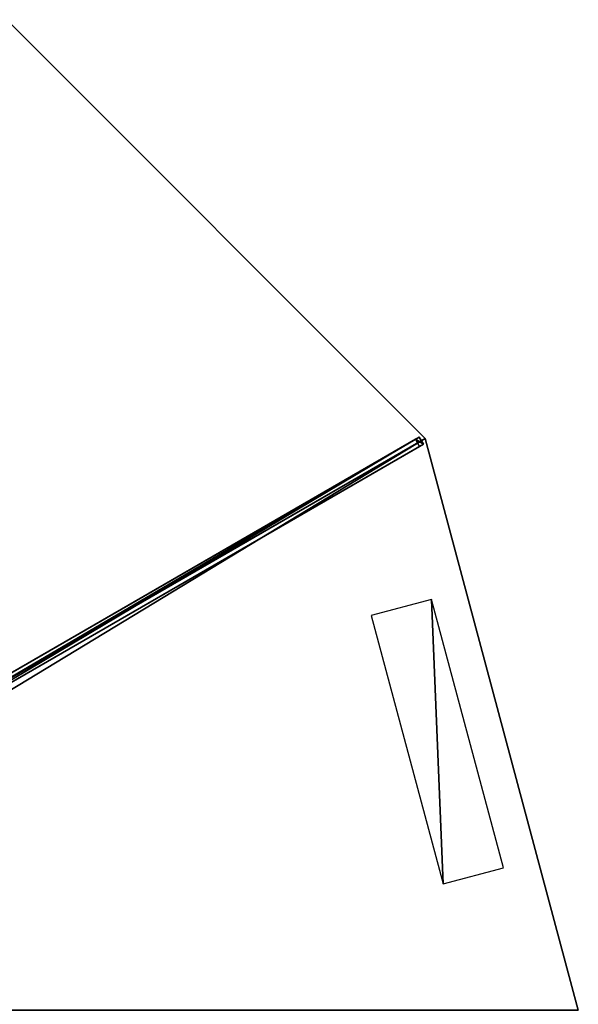
# Model space of a CAD drawing. Units: centimetres. Extents: x -350 to 350, y -350 to 350.
# Drawn here: x 179 to 350, y 2 to 303 of the extents above; entities that cross this region are included whole.
import ezdxf

# ---------------------------------------------------------------- set-up
doc = ezdxf.new("R2010")
doc.units = ezdxf.units.CM
doc.layers.get('0').update_dxf_attribs({"color": 144})

# ---------------------------------------------------------------- blocks, each defined once
blk = doc.blocks.new('Streben. May Parasols_ www.may-online.com')
for p, q in [((10.75, 7.65, 339.67), (301.31, 175.4, 244.97)), ((12.56, 7.25, 339.7), (303.11, 175, 245)), ((301.31, 175.4, 244.97), (300.13, 174.72, 240.16)), ((302.56, 173.24, 244.97), (301.31, 175.4, 244.97)), ((12, 5.49, 339.67), (302.56, 173.24, 244.97)), ((130.43, 76.75, 295.47), (300.13, 174.72, 240.16)), ((131.68, 74.58, 295.47), (301.38, 172.56, 240.16)), ((300.13, 174.72, 240.16), (301.38, 172.56, 240.16)), ((301.38, 172.56, 240.16), (302.56, 173.24, 244.97))]:
    blk.add_line(p, q)
mesh = blk.add_polyface()
corners = [(130.43, 76.75, 295.47), (301.31, 175.4, 244.97), (300.13, 174.72, 240.16), (10.75, 7.65, 339.67), (9.58, 6.97, 334.86)]
mesh.append_faces([[corners[k] for k in face] for face in [(0, 1, 2), (3, 0, 4)]], dxfattribs={"vtx0": -1})
mesh.append_faces([[corners[k] for k in face] for face in [(1, 0, 3)]], dxfattribs={"vtx0": -1, "vtx1": -1})
mesh = blk.add_polyface()
corners = [(12, 5.49, 339.67), (301.31, 175.4, 244.97), (10.75, 7.65, 339.67), (302.56, 173.24, 244.97)]
mesh.append_faces([[corners[k] for k in face] for face in [(0, 1, 2), (1, 0, 3)]], dxfattribs={"vtx0": -1})
mesh = blk.add_polyface()
corners = [(300.13, 174.72, 240.16), (302.56, 173.24, 244.97), (301.38, 172.56, 240.16), (301.31, 175.4, 244.97)]
mesh.append_faces([[corners[k] for k in face] for face in [(0, 1, 2), (1, 0, 3)]], dxfattribs={"vtx0": -1})
mesh = blk.add_polyface()
corners = [(302.56, 173.24, 244.97), (131.68, 74.58, 295.47), (301.38, 172.56, 240.16), (12, 5.49, 339.67), (10.83, 4.81, 334.86)]
mesh.append_faces([[corners[k] for k in face] for face in [(0, 1, 2), (1, 3, 4)]], dxfattribs={"vtx0": -1})
mesh.append_faces([[corners[k] for k in face] for face in [(1, 0, 3)]], dxfattribs={"vtx0": -1, "vtx2": -1})
mesh = blk.add_polyface()
corners = [(300.13, 174.72, 240.16), (131.68, 74.58, 295.47), (130.43, 76.75, 295.47), (301.38, 172.56, 240.16)]
mesh.append_faces([[corners[k] for k in face] for face in [(0, 1, 2), (1, 0, 3)]], dxfattribs={"vtx0": -1})
blk = doc.blocks.new('Membrane. May Parasols_ www.may-online.com')
for p, q in [((303.11, 175, 245), (175, 303.11, 245)), ((303.11, 175, 244.99), (175, 303.11, 244.99)), ((303.11, 175, 244.99), (12.55, 7.25, 339.69)), ((303.11, 175, 245), (12.56, 7.25, 339.7)), ((350, 0, 245), (303.11, 175, 245)), ((350, 0, 244.99), (303.11, 175, 244.99)), ((303.11, 175, 245), (303.11, 175, 244.99))]:
    blk.add_line(p, q)
mesh = blk.add_polyface()
corners = [(12.56, 7.25, 339.7), (175, 303.11, 245), (7.25, 12.56, 339.7), (303.11, 175, 245)]
mesh.append_faces([[corners[k] for k in face] for face in [(0, 1, 2), (1, 0, 3)]], dxfattribs={"vtx0": -1})
mesh = blk.add_polyface()
corners = [(175, 303.11, 244.99), (12.55, 7.25, 339.69), (7.25, 12.56, 339.69), (303.11, 175, 244.99)]
mesh.append_faces([[corners[k] for k in face] for face in [(0, 1, 2), (1, 0, 3)]], dxfattribs={"vtx0": -1})
mesh = blk.add_polyface()
corners = [(175, 303.11, 245), (303.11, 175, 244.99), (175, 303.11, 244.99), (303.11, 175, 245)]
mesh.append_faces([[corners[k] for k in face] for face in [(0, 1, 2), (1, 0, 3)]], dxfattribs={"vtx0": -1})
mesh = blk.add_polyface()
corners = [(303.11, 175, 244.99), (14.5, 0, 339.69), (12.55, 7.25, 339.69), (350, 0, 244.99)]
mesh.append_faces([[corners[k] for k in face] for face in [(0, 1, 2), (1, 0, 3)]], dxfattribs={"vtx0": -1})
mesh = blk.add_polyface()
corners = [(303.11, 175, 245), (12.55, 7.25, 339.69), (303.11, 175, 244.99), (12.56, 7.25, 339.7)]
mesh.append_faces([[corners[k] for k in face] for face in [(0, 1, 2), (1, 0, 3)]], dxfattribs={"vtx0": -1})
mesh = blk.add_polyface()
corners = [(14.5, 0, 339.7), (303.11, 175, 245), (12.56, 7.25, 339.7), (350, 0, 245)]
mesh.append_faces([[corners[k] for k in face] for face in [(0, 1, 2), (1, 0, 3)]], dxfattribs={"vtx0": -1})
mesh = blk.add_polyface()
corners = [(303.11, 175, 244.99), (350, 0, 245), (350, 0, 244.99), (303.11, 175, 245)]
mesh.append_faces([[corners[k] for k in face] for face in [(0, 1, 2), (1, 0, 3)]], dxfattribs={"vtx0": -1})
blk = doc.blocks.new('Logo. May Parasols_ www.may-online.com')
for p, q in [((305.05, 125.74, 248.39), (286.58, 120.79, 253.97)), ((327.05, 43.63, 248.39), (305.05, 125.74, 248.39)), ((286.58, 120.79, 253.97), (308.58, 38.69, 253.97)), ((308.58, 38.69, 253.97), (327.05, 43.63, 248.39))]:
    blk.add_line(p, q)
at = {"color": 28}
mesh = blk.add_polyface(dxfattribs=at)
corners = [(308.58, 38.69, 253.97), (305.05, 125.74, 248.39), (286.58, 120.79, 253.97), (327.05, 43.63, 248.39)]
mesh.append_faces([[corners[k] for k in face] for face in [(0, 1, 2), (1, 0, 3)]], dxfattribs={"vtx0": -1, "color": 28})
blk = doc.blocks.new('ALBATROS_round_AG7000')
at = {"color": 7}
for name in ['Streben. May Parasols_ www.may-online.com', 'Membrane. May Parasols_ www.may-online.com']:
    blk.add_blockref(name, (0, 0), dxfattribs=at)
blk.add_blockref('Logo. May Parasols_ www.may-online.com', (0, 0))

msp = doc.modelspace()

# ---------------------------------------------------------------- block references
msp.add_blockref('ALBATROS_round_AG7000', (0, 0))

doc.saveas('drawing.dxf')
